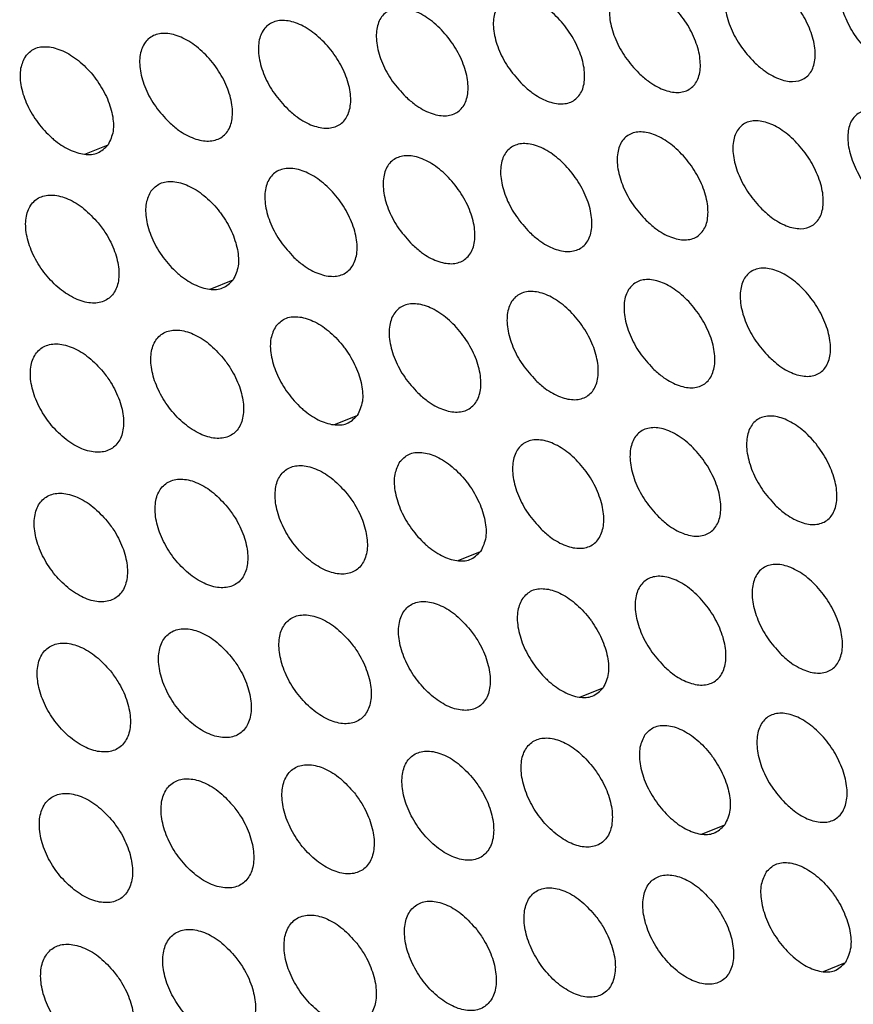
# Model space of a CAD drawing. Units: millimetres. Extents: x 0 to 2421, y 0 to 1707.
# Drawn here: x 507 to 522, y 632 to 650 of the extents above; entities that cross this region are included whole.
import ezdxf

# ---------------------------------------------------------------- set-up
doc = ezdxf.new("R2010")
doc.units = ezdxf.units.MM

msp = doc.modelspace()

# ---------------------------------------------------------------- linework, layer by layer
at = {"color": 8, "linetype": 'Continuous', "lineweight": 25}
for p, q in [((508.24, 647.277), (508.653, 647.443)), ((510.465, 644.88), (510.873, 645.044)), ((512.674, 642.474), (513.079, 642.637)), ((514.867, 640.06), (515.269, 640.221)), ((517.045, 637.636), (517.444, 637.797)), ((519.208, 635.204), (519.603, 635.363)), ((521.356, 632.763), (521.748, 632.921))]:
    msp.add_line(p, q, dxfattribs=at)
at = {"color": 7, "linetype": 'Continuous', "lineweight": 25}
for points, knots in [([(522.88, 648.755), (522.801, 648.758), (522.643, 648.766), (522.368, 648.911), (522.103, 649.139), (521.875, 649.434), (521.753, 649.677), (521.669, 649.916), (521.623, 650.149), (521.654, 650.41), (521.772, 650.605), (521.917, 650.642), (521.992, 650.662)], [0, 0, 0, 0, 0.105961, 0.213367, 0.321079, 0.428935, 0.536788, 0.561972, 0.669618, 0.776904, 0.8842, 1, 1, 1, 1]), ([(520.125, 648.914), (520.043, 649.004), (519.88, 649.184), (519.703, 649.51), (519.604, 649.833), (519.597, 650.122), (519.681, 650.343), (519.847, 650.471), (520.076, 650.492), (520.341, 650.404), (520.614, 650.218), (520.864, 649.954), (521.063, 649.64), (521.189, 649.313), (521.225, 649.009), (521.169, 648.764), (521.027, 648.605), (520.816, 648.549), (520.559, 648.604), (520.318, 648.739), (520.178, 648.866), (520.125, 648.914)], [0, 0, 0, 0, 0.053872, 0.107744, 0.161681, 0.215525, 0.269331, 0.322936, 0.376406, 0.429829, 0.483384, 0.53705, 0.590777, 0.644755, 0.698637, 0.752479, 0.806157, 0.859606, 0.913107, 0.966466, 1, 1, 1, 1]), ([(518.077, 648.718), (517.995, 648.808), (517.832, 648.987), (517.655, 649.313), (517.556, 649.636), (517.55, 649.926), (517.635, 650.147), (517.803, 650.276), (518.033, 650.299), (518.3, 650.212), (518.574, 650.027), (518.825, 649.763), (519.025, 649.449), (519.15, 649.122), (519.186, 648.818), (519.129, 648.572), (518.985, 648.412), (518.772, 648.355), (518.514, 648.409), (518.272, 648.543), (518.131, 648.669), (518.077, 648.718)], [0, 0, 0, 0, 0.053899, 0.107798, 0.161741, 0.215563, 0.269331, 0.322897, 0.376344, 0.429773, 0.483356, 0.537063, 0.590824, 0.644816, 0.698684, 0.752492, 0.806129, 0.859549, 0.913045, 0.966426, 1, 1, 1, 1]), ([(516.015, 648.513), (515.933, 648.603), (515.768, 648.782), (515.591, 649.108), (515.493, 649.431), (515.487, 649.721), (515.574, 649.943), (515.743, 650.073), (515.975, 650.096), (516.243, 650.011), (516.519, 649.827), (516.771, 649.563), (516.971, 649.25), (517.096, 648.922), (517.131, 648.617), (517.073, 648.371), (516.928, 648.21), (516.713, 648.152), (516.454, 648.205), (516.21, 648.338), (516.069, 648.464), (516.015, 648.513)], [0, 0, 0, 0, 0.053924, 0.107848, 0.161793, 0.215592, 0.26932, 0.322847, 0.376273, 0.429712, 0.483325, 0.537074, 0.590868, 0.64487, 0.698722, 0.752494, 0.806091, 0.859482, 0.912977, 0.966383, 1, 1, 1, 1]), ([(513.937, 648.299), (513.854, 648.389), (513.689, 648.567), (513.512, 648.893), (513.414, 649.217), (513.409, 649.508), (513.497, 649.73), (513.668, 649.861), (513.901, 649.886), (514.172, 649.801), (514.449, 649.618), (514.702, 649.355), (514.903, 649.041), (515.027, 648.713), (515.062, 648.408), (515.002, 648.161), (514.856, 648), (514.639, 647.941), (514.378, 647.993), (514.133, 648.125), (513.992, 648.251), (513.937, 648.299)], [0, 0, 0, 0, 0.053947, 0.107894, 0.161838, 0.215609, 0.269296, 0.322694, 0.376307, 0.429645, 0.483293, 0.537084, 0.59091, 0.64492, 0.698752, 0.752485, 0.806042, 0.859407, 0.912904, 0.966337, 1, 1, 1, 1]), ([(511.844, 648.077), (511.761, 648.166), (511.596, 648.344), (511.418, 648.67), (511.32, 648.994), (511.317, 649.285), (511.406, 649.509), (511.578, 649.641), (511.813, 649.666), (512.085, 649.583), (512.363, 649.4), (512.617, 649.137), (512.819, 648.824), (512.943, 648.496), (512.977, 648.191), (512.916, 647.943), (512.768, 647.781), (512.55, 647.721), (512.288, 647.771), (512.041, 647.903), (511.899, 648.028), (511.844, 648.077)], [0, 0, 0, 0, 0.053967, 0.107936, 0.161876, 0.215617, 0.269261, 0.322623, 0.376223, 0.429574, 0.483257, 0.537092, 0.590948, 0.644962, 0.698771, 0.752463, 0.80598, 0.859321, 0.912823, 0.966287, 1, 1, 1, 1]), ([(509.736, 647.845), (509.653, 647.934), (509.487, 648.112), (509.309, 648.438), (509.211, 648.762), (509.208, 649.054), (509.299, 649.278), (509.472, 649.411), (509.709, 649.438), (509.982, 649.356), (510.262, 649.174), (510.518, 648.912), (510.719, 648.599), (510.844, 648.27), (510.877, 647.964), (510.815, 647.716), (510.666, 647.553), (510.446, 647.492), (510.182, 647.541), (509.934, 647.671), (509.791, 647.797), (509.736, 647.845)], [0, 0, 0, 0, 0.053986, 0.107975, 0.161907, 0.215615, 0.269214, 0.322542, 0.37613, 0.429497, 0.483218, 0.537098, 0.590982, 0.644998, 0.698782, 0.75243, 0.805907, 0.859225, 0.912736, 0.966234, 1, 1, 1, 1]), ([(507.184, 649.015), (507.234, 649.066), (507.335, 649.171), (507.573, 649.202), (507.847, 649.128), (508.13, 648.952), (508.326, 648.757), (508.494, 648.539), (508.636, 648.3), (508.742, 647.976), (508.761, 647.665), (508.69, 647.519), (508.653, 647.443)], [0, 0, 0, 0, 0.1040911, 0.2115732, 0.3194808, 0.4273524, 0.5352332, 0.5629449, 0.6703152, 0.7776305, 0.8849602, 1, 1, 1, 1]), ([(507.184, 649.015), (507.15, 648.947), (507.081, 648.809), (507.09, 648.514), (507.187, 648.189), (507.369, 647.868), (507.553, 647.657), (507.751, 647.482), (507.963, 647.342), (508.238, 647.259), (508.489, 647.279), (508.597, 647.387), (508.653, 647.443)], [0, 0, 0, 0, 0.104091, 0.211573, 0.319481, 0.427352, 0.535233, 0.562945, 0.670315, 0.777631, 0.88496, 1, 1, 1, 1]), ([(522.304, 646.492), (522.223, 646.582), (522.061, 646.762), (521.887, 647.089), (521.789, 647.413), (521.782, 647.702), (521.866, 647.923), (522.031, 648.051), (522.259, 648.072), (522.523, 647.984), (522.795, 647.797), (523.043, 647.532), (523.241, 647.217), (523.365, 646.89), (523.401, 646.585), (523.344, 646.34), (523.203, 646.18), (522.992, 646.125), (522.736, 646.18), (522.497, 646.316), (522.358, 646.443), (522.304, 646.492)], [0, 0, 0, 0, 0.053834, 0.1076671, 0.1615684, 0.2153902, 0.2692015, 0.322833, 0.3763431, 0.4297998, 0.4833664, 0.5370195, 0.5907117, 0.64465, 0.6985068, 0.7523438, 0.8060436, 0.8595299, 0.9130666, 0.9664467, 1, 1, 1, 1]), ([(520.265, 646.3), (520.183, 646.39), (520.021, 646.57), (519.846, 646.897), (519.748, 647.22), (519.742, 647.511), (519.827, 647.732), (519.994, 647.861), (520.224, 647.883), (520.49, 647.796), (520.763, 647.61), (521.012, 647.345), (521.21, 647.031), (521.334, 646.703), (521.369, 646.398), (521.311, 646.152), (521.168, 645.992), (520.956, 645.935), (520.699, 645.99), (520.458, 646.124), (520.318, 646.251), (520.265, 646.3)], [0, 0, 0, 0, 0.05386, 0.107719, 0.161626, 0.21543, 0.269206, 0.322801, 0.376289, 0.42975, 0.483341, 0.537032, 0.590757, 0.644709, 0.698554, 0.75236, 0.806023, 0.85948, 0.913012, 0.966411, 1, 1, 1, 1]), ([(518.21, 646.1), (518.128, 646.189), (517.965, 646.369), (517.789, 646.696), (517.692, 647.02), (517.687, 647.31), (517.774, 647.533), (517.942, 647.663), (518.173, 647.686), (518.441, 647.6), (518.715, 647.414), (518.965, 647.15), (519.164, 646.836), (519.287, 646.507), (519.322, 646.202), (519.263, 645.955), (519.119, 645.795), (518.905, 645.737), (518.646, 645.79), (518.404, 645.924), (518.264, 646.051), (518.21, 646.1)], [0, 0, 0, 0, 0.053883, 0.107767, 0.161677, 0.21546, 0.269199, 0.322759, 0.376226, 0.429694, 0.483314, 0.537043, 0.590799, 0.644762, 0.698593, 0.752366, 0.805991, 0.859421, 0.912951, 0.966371, 1, 1, 1, 1]), ([(516.139, 645.89), (516.058, 645.98), (515.894, 646.159), (515.718, 646.486), (515.621, 646.81), (515.617, 647.101), (515.705, 647.324), (515.875, 647.455), (516.108, 647.479), (516.377, 647.394), (516.652, 647.21), (516.904, 646.946), (517.103, 646.632), (517.226, 646.303), (517.26, 645.998), (517.2, 645.75), (517.054, 645.589), (516.838, 645.53), (516.578, 645.582), (516.334, 645.715), (516.194, 645.841), (516.139, 645.89)], [0, 0, 0, 0, 0.053905, 0.107811, 0.161721, 0.215479, 0.269181, 0.322704, 0.376154, 0.429634, 0.483283, 0.537052, 0.590838, 0.644808, 0.698622, 0.752359, 0.805947, 0.859353, 0.912883, 0.966329, 1, 1, 1, 1]), ([(514.054, 645.672), (513.972, 645.761), (513.807, 645.94), (513.632, 646.267), (513.535, 646.592), (513.532, 646.883), (513.621, 647.107), (513.793, 647.239), (514.027, 647.264), (514.297, 647.18), (514.574, 646.997), (514.827, 646.733), (515.026, 646.419), (515.15, 646.09), (515.183, 645.784), (515.122, 645.536), (514.974, 645.374), (514.757, 645.314), (514.495, 645.365), (514.25, 645.497), (514.109, 645.623), (514.054, 645.672)], [0, 0, 0, 0, 0.053924, 0.10785, 0.161757, 0.215488, 0.26915, 0.322553, 0.376191, 0.429568, 0.483251, 0.537061, 0.590874, 0.64485, 0.698643, 0.752342, 0.805893, 0.859276, 0.91281, 0.966284, 1, 1, 1, 1]), ([(511.954, 645.445), (511.871, 645.534), (511.706, 645.713), (511.53, 646.039), (511.434, 646.364), (511.431, 646.656), (511.522, 646.881), (511.695, 647.014), (511.93, 647.04), (512.203, 646.957), (512.481, 646.775), (512.735, 646.512), (512.935, 646.198), (513.058, 645.869), (513.09, 645.562), (513.028, 645.314), (512.879, 645.15), (512.661, 645.089), (512.397, 645.139), (512.151, 645.27), (512.009, 645.396), (511.954, 645.445)], [0, 0, 0, 0, 0.053942, 0.107886, 0.161787, 0.215487, 0.269108, 0.322479, 0.376106, 0.429497, 0.483215, 0.537066, 0.590906, 0.644884, 0.698653, 0.752313, 0.805826, 0.859188, 0.91273, 0.966234, 1, 1, 1, 1]), ([(509.415, 646.622), (509.465, 646.674), (509.566, 646.778), (509.803, 646.808), (510.076, 646.734), (510.358, 646.556), (510.551, 646.362), (510.717, 646.145), (510.857, 645.907), (510.963, 645.582), (510.983, 645.269), (510.911, 645.121), (510.873, 645.044)], [0, 0, 0, 0, 0.104532, 0.21201, 0.319853, 0.42764, 0.535436, 0.561653, 0.669004, 0.776336, 0.883679, 1, 1, 1, 1]), ([(508.478, 646.056), (508.396, 646.145), (508.23, 646.324), (507.944, 646.496), (507.669, 646.568), (507.434, 646.529), (507.265, 646.384), (507.181, 646.151), (507.191, 645.855), (507.293, 645.529), (507.477, 645.21), (507.722, 644.933), (508.001, 644.731), (508.282, 644.625), (508.533, 644.63), (508.725, 644.743), (508.837, 644.951), (508.857, 645.231), (508.783, 645.55), (508.645, 645.836), (508.525, 645.994), (508.478, 646.056)], [0, 0, 0, 0, 0.053986, 0.107975, 0.161907, 0.215615, 0.269214, 0.322542, 0.37613, 0.429497, 0.483218, 0.537098, 0.590982, 0.644998, 0.698782, 0.75243, 0.805907, 0.859225, 0.912736, 0.966234, 1, 1, 1, 1]), ([(509.415, 646.622), (509.381, 646.554), (509.311, 646.416), (509.319, 646.12), (509.416, 645.795), (509.596, 645.472), (509.778, 645.262), (509.973, 645.087), (510.183, 644.947), (510.457, 644.862), (510.709, 644.88), (510.817, 644.988), (510.873, 645.044)], [0, 0, 0, 0, 0.1045316, 0.2120096, 0.319853, 0.4276397, 0.5354363, 0.5616528, 0.6690042, 0.776336, 0.8836793, 1, 1, 1, 1]), ([(520.389, 643.677), (520.308, 643.767), (520.146, 643.947), (519.972, 644.275), (519.876, 644.599), (519.872, 644.891), (519.959, 645.113), (520.127, 645.243), (520.357, 645.266), (520.623, 645.18), (520.896, 644.993), (521.144, 644.728), (521.341, 644.413), (521.464, 644.084), (521.497, 643.778), (521.438, 643.531), (521.294, 643.37), (521.081, 643.313), (520.823, 643.366), (520.582, 643.501), (520.443, 643.628), (520.389, 643.677)], [0, 0, 0, 0, 0.053846, 0.107693, 0.161571, 0.215337, 0.269087, 0.322674, 0.37618, 0.429676, 0.483302, 0.537015, 0.590735, 0.644662, 0.698473, 0.752246, 0.805896, 0.859363, 0.912924, 0.96636, 1, 1, 1, 1]), ([(518.327, 643.472), (518.245, 643.562), (518.083, 643.742), (517.909, 644.069), (517.813, 644.394), (517.809, 644.686), (517.897, 644.909), (518.067, 645.04), (518.299, 645.064), (518.566, 644.979), (518.841, 644.793), (519.09, 644.528), (519.288, 644.213), (519.41, 643.884), (519.443, 643.578), (519.383, 643.33), (519.237, 643.168), (519.022, 643.11), (518.763, 643.163), (518.52, 643.296), (518.381, 643.423), (518.327, 643.472)], [0, 0, 0, 0, 0.0538667, 0.1077343, 0.1616128, 0.215358, 0.2690725, 0.3226274, 0.3761163, 0.429622, 0.4832748, 0.5370238, 0.5907719, 0.6447064, 0.6985022, 0.7522431, 0.8058587, 0.8593022, 0.9128634, 0.966321, 1, 1, 1, 1]), ([(516.249, 643.258), (516.167, 643.348), (516.004, 643.527), (515.83, 643.855), (515.734, 644.18), (515.732, 644.472), (515.821, 644.696), (515.992, 644.828), (516.225, 644.853), (516.495, 644.769), (516.77, 644.584), (517.021, 644.32), (517.219, 644.005), (517.341, 643.676), (517.373, 643.369), (517.312, 643.121), (517.165, 642.958), (516.948, 642.898), (516.688, 642.95), (516.444, 643.083), (516.303, 643.209), (516.249, 643.258)], [0, 0, 0, 0, 0.0538849, 0.1077713, 0.1616474, 0.215368, 0.2690465, 0.3224866, 0.3761609, 0.4295622, 0.4832455, 0.5370317, 0.5908062, 0.6447458, 0.6985232, 0.7522298, 0.805811, 0.8592332, 0.9127975, 0.9662804, 1, 1, 1, 1]), ([(514.156, 643.036), (514.074, 643.125), (513.91, 643.304), (513.736, 643.632), (513.641, 643.957), (513.639, 644.25), (513.729, 644.475), (513.902, 644.608), (514.137, 644.634), (514.408, 644.55), (514.685, 644.367), (514.937, 644.103), (515.135, 643.788), (515.257, 643.459), (515.288, 643.152), (515.226, 642.902), (515.077, 642.739), (514.859, 642.678), (514.597, 642.729), (514.352, 642.861), (514.211, 642.987), (514.156, 643.036)], [0, 0, 0, 0, 0.053901, 0.107805, 0.161675, 0.215368, 0.269009, 0.322419, 0.376083, 0.429497, 0.483213, 0.537037, 0.590836, 0.644778, 0.698534, 0.752204, 0.805751, 0.859153, 0.912724, 0.966235, 1, 1, 1, 1]), ([(511.631, 644.221), (511.68, 644.272), (511.781, 644.377), (512.019, 644.406), (512.29, 644.331), (512.57, 644.152), (512.76, 643.958), (512.924, 643.742), (513.063, 643.505), (513.168, 643.179), (513.189, 642.864), (513.116, 642.715), (513.079, 642.637)], [0, 0, 0, 0, 0.104943, 0.212417, 0.320201, 0.42791, 0.535629, 0.560353, 0.667687, 0.775035, 0.882391, 1, 1, 1, 1]), ([(510.696, 643.655), (510.614, 643.745), (510.45, 643.925), (510.165, 644.097), (509.892, 644.171), (509.657, 644.132), (509.489, 643.988), (509.404, 643.754), (509.413, 643.458), (509.514, 643.131), (509.696, 642.811), (509.939, 642.534), (510.216, 642.33), (510.496, 642.223), (510.746, 642.227), (510.938, 642.339), (511.05, 642.548), (511.071, 642.828), (510.998, 643.148), (510.861, 643.435), (510.742, 643.594), (510.696, 643.655)], [0, 0, 0, 0, 0.053942, 0.107886, 0.161787, 0.215487, 0.269108, 0.322479, 0.376106, 0.429497, 0.483215, 0.537066, 0.590906, 0.644884, 0.698653, 0.752313, 0.805826, 0.859188, 0.91273, 0.966234, 1, 1, 1, 1]), ([(511.631, 644.221), (511.596, 644.152), (511.526, 644.014), (511.534, 643.717), (511.629, 643.391), (511.808, 643.068), (511.987, 642.858), (512.18, 642.684), (512.387, 642.543), (512.66, 642.456), (512.913, 642.472), (513.022, 642.58), (513.079, 642.637)], [0, 0, 0, 0, 0.104943, 0.212417, 0.320201, 0.42791, 0.535629, 0.560353, 0.667687, 0.775035, 0.882391, 1, 1, 1, 1]), ([(508.566, 643.412), (508.483, 643.502), (508.318, 643.681), (508.032, 643.853), (507.758, 643.925), (507.521, 643.885), (507.351, 643.739), (507.265, 643.505), (507.273, 643.208), (507.374, 642.881), (507.557, 642.561), (507.801, 642.284), (508.079, 642.081), (508.361, 641.976), (508.612, 641.981), (508.806, 642.095), (508.919, 642.304), (508.941, 642.585), (508.868, 642.905), (508.731, 643.192), (508.612, 643.351), (508.566, 643.412)], [0, 0, 0, 0, 0.053967, 0.107936, 0.161876, 0.215617, 0.269261, 0.322623, 0.376223, 0.429574, 0.483257, 0.537092, 0.590948, 0.644962, 0.698771, 0.752463, 0.80598, 0.859321, 0.912823, 0.966287, 1, 1, 1, 1]), ([(520.499, 641.046), (520.418, 641.136), (520.256, 641.316), (520.084, 641.644), (519.989, 641.97), (519.986, 642.262), (520.075, 642.485), (520.244, 642.616), (520.474, 642.64), (520.741, 642.554), (521.014, 642.368), (521.262, 642.102), (521.457, 641.786), (521.578, 641.456), (521.61, 641.15), (521.55, 640.902), (521.405, 640.74), (521.19, 640.681), (520.933, 640.734), (520.691, 640.869), (520.552, 640.996), (520.499, 641.046)], [0, 0, 0, 0, 0.053832, 0.107664, 0.161514, 0.215246, 0.268972, 0.322555, 0.376079, 0.429609, 0.483266, 0.536997, 0.590712, 0.644613, 0.698392, 0.752136, 0.805776, 0.859254, 0.912844, 0.966313, 1, 1, 1, 1]), ([(518.428, 640.836), (518.347, 640.926), (518.185, 641.106), (518.013, 641.434), (517.918, 641.76), (517.916, 642.052), (518.006, 642.277), (518.177, 642.409), (518.409, 642.434), (518.677, 642.348), (518.951, 642.163), (519.2, 641.898), (519.396, 641.582), (519.517, 641.252), (519.548, 640.945), (519.487, 640.696), (519.34, 640.534), (519.124, 640.474), (518.865, 640.526), (518.622, 640.66), (518.482, 640.787), (518.428, 640.836)], [0, 0, 0, 0, 0.053849, 0.107699, 0.161547, 0.215258, 0.26895, 0.322424, 0.376132, 0.429556, 0.48324, 0.537005, 0.590744, 0.644651, 0.698414, 0.752126, 0.805735, 0.859193, 0.912785, 0.966276, 1, 1, 1, 1]), ([(516.343, 640.618), (516.262, 640.708), (516.099, 640.887), (515.926, 641.216), (515.832, 641.541), (515.831, 641.835), (515.922, 642.06), (516.094, 642.193), (516.328, 642.218), (516.598, 642.134), (516.873, 641.95), (517.123, 641.685), (517.32, 641.37), (517.44, 641.04), (517.471, 640.732), (517.408, 640.482), (517.26, 640.319), (517.043, 640.258), (516.782, 640.309), (516.538, 640.442), (516.398, 640.569), (516.343, 640.618)], [0, 0, 0, 0, 0.053864, 0.10773, 0.161573, 0.215259, 0.268917, 0.322364, 0.376061, 0.429497, 0.48321, 0.53701, 0.590772, 0.644681, 0.698424, 0.752104, 0.805681, 0.85912, 0.912718, 0.966235, 1, 1, 1, 1]), ([(513.831, 641.811), (513.881, 641.862), (513.982, 641.967), (514.219, 641.995), (514.489, 641.919), (514.767, 641.739), (514.954, 641.546), (515.116, 641.331), (515.254, 641.094), (515.359, 640.767), (515.379, 640.45), (515.307, 640.3), (515.269, 640.221)], [0, 0, 0, 0, 0.105325, 0.212795, 0.320525, 0.428163, 0.535811, 0.559047, 0.666365, 0.773728, 0.881096, 1, 1, 1, 1]), ([(512.898, 641.246), (512.817, 641.336), (512.654, 641.517), (512.371, 641.69), (512.099, 641.764), (511.865, 641.726), (511.697, 641.582), (511.612, 641.349), (511.619, 641.052), (511.719, 640.724), (511.899, 640.403), (512.141, 640.125), (512.416, 639.92), (512.694, 639.813), (512.943, 639.815), (513.135, 639.928), (513.248, 640.136), (513.27, 640.416), (513.197, 640.737), (513.062, 641.025), (512.944, 641.184), (512.898, 641.246)], [0, 0, 0, 0, 0.053901, 0.107805, 0.161675, 0.215368, 0.269009, 0.322419, 0.376083, 0.429497, 0.483213, 0.537037, 0.590836, 0.644778, 0.698534, 0.752204, 0.805751, 0.859153, 0.912724, 0.966235, 1, 1, 1, 1]), ([(513.831, 641.811), (513.796, 641.742), (513.726, 641.603), (513.733, 641.305), (513.828, 640.979), (514.005, 640.655), (514.182, 640.446), (514.372, 640.271), (514.577, 640.13), (514.848, 640.041), (515.101, 640.055), (515.211, 640.164), (515.269, 640.221)], [0, 0, 0, 0, 0.105325, 0.212795, 0.320525, 0.428163, 0.535811, 0.559047, 0.666365, 0.773728, 0.881096, 1, 1, 1, 1]), ([(510.776, 641.007), (510.694, 641.097), (510.53, 641.277), (510.246, 641.45), (509.973, 641.523), (509.737, 641.484), (509.567, 641.338), (509.481, 641.104), (509.488, 640.806), (509.587, 640.479), (509.768, 640.158), (510.01, 639.88), (510.287, 639.676), (510.567, 639.57), (510.818, 639.574), (511.011, 639.687), (511.124, 639.896), (511.147, 640.178), (511.075, 640.499), (510.94, 640.787), (510.821, 640.946), (510.776, 641.007)], [0, 0, 0, 0, 0.0539244, 0.1078505, 0.1617572, 0.2154878, 0.26915, 0.3225529, 0.3761913, 0.4295681, 0.4832511, 0.5370607, 0.5908741, 0.6448496, 0.6986425, 0.7523422, 0.8058927, 0.8592759, 0.9128103, 0.9662839, 1, 1, 1, 1]), ([(508.638, 640.759), (508.556, 640.849), (508.391, 641.029), (508.105, 641.2), (507.83, 641.272), (507.593, 641.232), (507.422, 641.086), (507.334, 640.85), (507.341, 640.551), (507.44, 640.224), (507.621, 639.904), (507.865, 639.626), (508.143, 639.423), (508.424, 639.318), (508.677, 639.324), (508.871, 639.438), (508.986, 639.649), (509.01, 639.931), (508.938, 640.252), (508.802, 640.54), (508.684, 640.698), (508.638, 640.759)], [0, 0, 0, 0, 0.0539465, 0.1078942, 0.1618381, 0.2156093, 0.2692961, 0.3226938, 0.3763071, 0.4296454, 0.4832927, 0.5370845, 0.5909103, 0.64492, 0.6987521, 0.7524847, 0.8060417, 0.8594067, 0.9129038, 0.9663375, 1, 1, 1, 1]), ([(520.593, 638.405), (520.512, 638.495), (520.351, 638.676), (520.18, 639.005), (520.087, 639.331), (520.086, 639.624), (520.175, 639.849), (520.346, 639.981), (520.577, 640.005), (520.844, 639.919), (521.117, 639.733), (521.364, 639.467), (521.558, 639.151), (521.678, 638.82), (521.708, 638.513), (521.647, 638.263), (521.5, 638.1), (521.285, 638.041), (521.027, 638.094), (520.785, 638.228), (520.646, 638.356), (520.593, 638.405)], [0, 0, 0, 0, 0.053816, 0.107633, 0.161455, 0.215157, 0.268862, 0.322366, 0.376103, 0.429549, 0.483234, 0.536981, 0.590688, 0.644564, 0.698314, 0.75203, 0.805664, 0.859154, 0.912772, 0.966272, 1, 1, 1, 1]), ([(518.515, 638.191), (518.434, 638.281), (518.273, 638.461), (518.102, 638.79), (518.009, 639.117), (518.008, 639.41), (518.099, 639.636), (518.271, 639.769), (518.504, 639.794), (518.773, 639.71), (519.046, 639.524), (519.295, 639.259), (519.49, 638.942), (519.609, 638.612), (519.639, 638.304), (519.576, 638.054), (519.428, 637.89), (519.211, 637.83), (518.951, 637.881), (518.709, 638.015), (518.569, 638.142), (518.515, 638.191)], [0, 0, 0, 0, 0.05383, 0.107662, 0.16148, 0.215159, 0.268833, 0.322313, 0.37604, 0.429495, 0.483207, 0.536986, 0.590714, 0.644592, 0.698325, 0.752012, 0.805616, 0.85909, 0.912712, 0.966235, 1, 1, 1, 1]), ([(516.016, 639.391), (516.066, 639.443), (516.167, 639.548), (516.403, 639.575), (516.672, 639.498), (516.948, 639.317), (517.133, 639.124), (517.293, 638.91), (517.43, 638.675), (517.534, 638.347), (517.555, 638.028), (517.482, 637.877), (517.444, 637.797)], [0, 0, 0, 0, 0.105677, 0.213144, 0.320825, 0.428398, 0.535983, 0.557733, 0.665037, 0.772413, 0.879793, 1, 1, 1, 1]), ([(516.016, 639.391), (515.981, 639.322), (515.911, 639.183), (515.918, 638.884), (516.011, 638.557), (516.186, 638.233), (516.361, 638.025), (516.548, 637.85), (516.751, 637.708), (517.021, 637.617), (517.275, 637.629), (517.385, 637.739), (517.444, 637.797)], [0, 0, 0, 0, 0.105677, 0.213144, 0.320825, 0.428398, 0.535983, 0.557733, 0.665037, 0.772413, 0.879793, 1, 1, 1, 1]), ([(515.085, 638.828), (515.004, 638.919), (514.843, 639.099), (514.561, 639.274), (514.291, 639.349), (514.058, 639.312), (513.89, 639.168), (513.804, 638.934), (513.811, 638.637), (513.909, 638.309), (514.088, 637.987), (514.328, 637.707), (514.601, 637.501), (514.878, 637.393), (515.126, 637.395), (515.317, 637.507), (515.43, 637.715), (515.453, 637.996), (515.382, 638.317), (515.248, 638.607), (515.131, 638.766), (515.085, 638.828)], [0, 0, 0, 0, 0.053864, 0.10773, 0.161573, 0.215259, 0.268917, 0.322364, 0.376061, 0.429497, 0.48321, 0.53701, 0.590772, 0.644681, 0.698424, 0.752104, 0.805681, 0.85912, 0.912718, 0.966235, 1, 1, 1, 1]), ([(512.97, 638.594), (512.889, 638.684), (512.727, 638.864), (512.444, 639.038), (512.172, 639.112), (511.937, 639.073), (511.767, 638.929), (511.681, 638.694), (511.687, 638.396), (511.785, 638.067), (511.964, 637.746), (512.205, 637.467), (512.48, 637.262), (512.758, 637.155), (513.008, 637.158), (513.2, 637.271), (513.314, 637.48), (513.338, 637.762), (513.267, 638.083), (513.133, 638.373), (513.016, 638.532), (512.97, 638.594)], [0, 0, 0, 0, 0.053885, 0.107771, 0.161647, 0.215368, 0.269046, 0.322487, 0.376161, 0.429562, 0.483246, 0.537032, 0.590806, 0.644746, 0.698523, 0.75223, 0.805811, 0.859233, 0.912798, 0.96628, 1, 1, 1, 1]), ([(510.84, 638.35), (510.759, 638.44), (510.596, 638.621), (510.311, 638.793), (510.038, 638.866), (509.801, 638.826), (509.63, 638.68), (509.542, 638.444), (509.548, 638.146), (509.646, 637.817), (509.825, 637.496), (510.067, 637.218), (510.343, 637.014), (510.623, 636.908), (510.874, 636.912), (511.069, 637.026), (511.184, 637.236), (511.208, 637.519), (511.138, 637.841), (511.003, 638.13), (510.886, 638.289), (510.84, 638.35)], [0, 0, 0, 0, 0.053905, 0.107811, 0.161721, 0.215479, 0.269181, 0.322704, 0.376154, 0.429634, 0.483283, 0.537052, 0.590838, 0.644808, 0.698622, 0.752359, 0.805947, 0.859353, 0.912883, 0.966329, 1, 1, 1, 1]), ([(508.695, 638.098), (508.613, 638.188), (508.449, 638.368), (508.163, 638.54), (507.888, 638.611), (507.65, 638.57), (507.477, 638.423), (507.388, 638.186), (507.393, 637.887), (507.491, 637.558), (507.671, 637.237), (507.913, 636.96), (508.191, 636.757), (508.472, 636.652), (508.726, 636.657), (508.922, 636.773), (509.038, 636.984), (509.063, 637.267), (508.993, 637.59), (508.858, 637.878), (508.74, 638.037), (508.695, 638.098)], [0, 0, 0, 0, 0.053924, 0.1078485, 0.1617934, 0.2155916, 0.2693196, 0.3228471, 0.376273, 0.4297118, 0.4833251, 0.537074, 0.5908683, 0.6448704, 0.6987223, 0.7524936, 0.8060907, 0.8594817, 0.9129769, 0.9663829, 1, 1, 1, 1]), ([(520.672, 635.756), (520.592, 635.846), (520.431, 636.027), (520.262, 636.357), (520.17, 636.684), (520.17, 636.978), (520.261, 637.203), (520.432, 637.336), (520.665, 637.362), (520.932, 637.276), (521.204, 637.09), (521.451, 636.823), (521.644, 636.506), (521.762, 636.175), (521.791, 635.866), (521.728, 635.616), (521.58, 635.452), (521.364, 635.392), (521.106, 635.444), (520.864, 635.579), (520.725, 635.706), (520.672, 635.756)], [0, 0, 0, 0, 0.053799, 0.107601, 0.161396, 0.215069, 0.268757, 0.322266, 0.376021, 0.429494, 0.483205, 0.536963, 0.590661, 0.644513, 0.698234, 0.751928, 0.805557, 0.859061, 0.912705, 0.966234, 1, 1, 1, 1]), ([(518.185, 636.964), (518.236, 637.016), (518.337, 637.12), (518.572, 637.147), (518.84, 637.069), (519.115, 636.887), (519.297, 636.694), (519.455, 636.481), (519.59, 636.246), (519.694, 635.918), (519.715, 635.596), (519.642, 635.444), (519.603, 635.363)], [0, 0, 0, 0, 0.106001, 0.213465, 0.321101, 0.428617, 0.536145, 0.556409, 0.663702, 0.771091, 0.878482, 1, 1, 1, 1]), ([(518.185, 636.964), (518.15, 636.894), (518.08, 636.755), (518.086, 636.455), (518.178, 636.128), (518.353, 635.803), (518.525, 635.595), (518.71, 635.421), (518.909, 635.278), (519.179, 635.185), (519.433, 635.195), (519.544, 635.305), (519.603, 635.363)], [0, 0, 0, 0, 0.106001, 0.213465, 0.321101, 0.428617, 0.536145, 0.556409, 0.663702, 0.771091, 0.878482, 1, 1, 1, 1]), ([(517.257, 636.401), (517.177, 636.492), (517.016, 636.674), (516.737, 636.849), (516.468, 636.925), (516.236, 636.888), (516.067, 636.745), (515.981, 636.511), (515.987, 636.213), (516.084, 635.884), (516.261, 635.561), (516.499, 635.281), (516.771, 635.074), (517.046, 634.965), (517.293, 634.966), (517.484, 635.077), (517.597, 635.285), (517.621, 635.567), (517.551, 635.889), (517.418, 636.179), (517.302, 636.339), (517.257, 636.401)], [0, 0, 0, 0, 0.05383, 0.107662, 0.16148, 0.215159, 0.268833, 0.322313, 0.37604, 0.429495, 0.483207, 0.536986, 0.590714, 0.644592, 0.698325, 0.752012, 0.805616, 0.85909, 0.912712, 0.966235, 1, 1, 1, 1]), ([(515.15, 636.171), (515.069, 636.262), (514.908, 636.443), (514.627, 636.617), (514.357, 636.692), (514.123, 636.654), (513.953, 636.51), (513.865, 636.275), (513.871, 635.976), (513.967, 635.647), (514.145, 635.325), (514.384, 635.045), (514.657, 634.839), (514.934, 634.731), (515.182, 634.733), (515.375, 634.846), (515.489, 635.055), (515.514, 635.337), (515.444, 635.659), (515.311, 635.949), (515.195, 636.109), (515.15, 636.171)], [0, 0, 0, 0, 0.053849, 0.107699, 0.161547, 0.215258, 0.26895, 0.322424, 0.376132, 0.429556, 0.48324, 0.537005, 0.590744, 0.644651, 0.698414, 0.752126, 0.805735, 0.859193, 0.912785, 0.966276, 1, 1, 1, 1]), ([(513.027, 635.932), (512.946, 636.023), (512.785, 636.203), (512.502, 636.377), (512.23, 636.451), (511.994, 636.412), (511.823, 636.266), (511.735, 636.03), (511.739, 635.731), (511.836, 635.402), (512.014, 635.079), (512.253, 634.8), (512.528, 634.595), (512.806, 634.488), (513.056, 634.492), (513.251, 634.605), (513.366, 634.816), (513.391, 635.099), (513.322, 635.421), (513.189, 635.711), (513.072, 635.87), (513.027, 635.932)], [0, 0, 0, 0, 0.0538667, 0.1077343, 0.1616128, 0.215358, 0.2690725, 0.3226274, 0.3761163, 0.429622, 0.4832748, 0.5370238, 0.5907719, 0.6447064, 0.6985022, 0.7522431, 0.8058587, 0.8593022, 0.9128634, 0.966321, 1, 1, 1, 1]), ([(510.89, 635.684), (510.808, 635.775), (510.646, 635.955), (510.362, 636.128), (510.088, 636.2), (509.851, 636.16), (509.678, 636.013), (509.588, 635.776), (509.592, 635.477), (509.689, 635.147), (509.867, 634.825), (510.108, 634.547), (510.383, 634.342), (510.663, 634.237), (510.916, 634.242), (511.111, 634.356), (511.228, 634.568), (511.254, 634.851), (511.185, 635.174), (511.052, 635.464), (510.935, 635.623), (510.89, 635.684)], [0, 0, 0, 0, 0.0538834, 0.1077672, 0.1616775, 0.2154598, 0.2691994, 0.3227586, 0.376226, 0.4296945, 0.4833137, 0.5370433, 0.5907989, 0.6447618, 0.6985928, 0.7523656, 0.8059907, 0.8594213, 0.9129506, 0.9663715, 1, 1, 1, 1]), ([(508.737, 635.428), (508.655, 635.518), (508.492, 635.698), (508.206, 635.87), (507.931, 635.941), (507.692, 635.9), (507.517, 635.752), (507.427, 635.514), (507.43, 635.213), (507.527, 634.884), (507.706, 634.562), (507.947, 634.284), (508.224, 634.081), (508.505, 633.976), (508.759, 633.982), (508.957, 634.098), (509.075, 634.311), (509.101, 634.595), (509.032, 634.919), (508.899, 635.208), (508.782, 635.367), (508.737, 635.428)], [0, 0, 0, 0, 0.053899, 0.107798, 0.161741, 0.215563, 0.269331, 0.322897, 0.376344, 0.429773, 0.483356, 0.537063, 0.590824, 0.644816, 0.698684, 0.752492, 0.806129, 0.859549, 0.913045, 0.966426, 1, 1, 1, 1]), ([(520.34, 634.527), (520.39, 634.579), (520.492, 634.684), (520.727, 634.71), (520.993, 634.63), (521.266, 634.448), (521.446, 634.256), (521.602, 634.043), (521.735, 633.81), (521.839, 633.48), (521.86, 633.156), (521.787, 633.003), (521.748, 632.921)], [0, 0, 0, 0, 0.106295, 0.213757, 0.321353, 0.428819, 0.536296, 0.555076, 0.662359, 0.769762, 0.877163, 1, 1, 1, 1]), ([(519.414, 633.966), (519.334, 634.057), (519.175, 634.239), (518.897, 634.415), (518.63, 634.492), (518.398, 634.456), (518.23, 634.313), (518.143, 634.079), (518.148, 633.781), (518.243, 633.451), (518.419, 633.127), (518.655, 632.845), (518.925, 632.638), (519.199, 632.528), (519.445, 632.528), (519.636, 632.639), (519.749, 632.847), (519.774, 633.129), (519.705, 633.452), (519.574, 633.743), (519.458, 633.904), (519.414, 633.966)], [0, 0, 0, 0, 0.053799, 0.107601, 0.161396, 0.215069, 0.268757, 0.322266, 0.376021, 0.429494, 0.483205, 0.536963, 0.590661, 0.644513, 0.698234, 0.751928, 0.805557, 0.859061, 0.912705, 0.966234, 1, 1, 1, 1]), ([(520.34, 634.527), (520.305, 634.458), (520.234, 634.318), (520.24, 634.017), (520.331, 633.689), (520.504, 633.363), (520.673, 633.157), (520.856, 632.982), (521.053, 632.839), (521.321, 632.744), (521.576, 632.752), (521.688, 632.862), (521.748, 632.921)], [0, 0, 0, 0, 0.106295, 0.213757, 0.321353, 0.428819, 0.536296, 0.555076, 0.662359, 0.769762, 0.877163, 1, 1, 1, 1]), ([(517.314, 633.74), (517.234, 633.831), (517.074, 634.013), (516.795, 634.188), (516.526, 634.264), (516.292, 634.227), (516.123, 634.083), (516.035, 633.847), (516.039, 633.548), (516.135, 633.218), (516.31, 632.895), (516.547, 632.614), (516.819, 632.407), (517.094, 632.298), (517.342, 632.3), (517.534, 632.412), (517.649, 632.621), (517.674, 632.903), (517.606, 633.227), (517.474, 633.517), (517.359, 633.678), (517.314, 633.74)], [0, 0, 0, 0, 0.053816, 0.107633, 0.161455, 0.215157, 0.268862, 0.322366, 0.376103, 0.429549, 0.483234, 0.536981, 0.590688, 0.644564, 0.698314, 0.75203, 0.805664, 0.859154, 0.912772, 0.966272, 1, 1, 1, 1]), ([(515.199, 633.505), (515.119, 633.596), (514.958, 633.778), (514.678, 633.952), (514.407, 634.027), (514.172, 633.988), (514, 633.843), (513.912, 633.607), (513.915, 633.307), (514.01, 632.977), (514.187, 632.654), (514.425, 632.374), (514.697, 632.168), (514.974, 632.06), (515.224, 632.063), (515.417, 632.176), (515.533, 632.386), (515.559, 632.669), (515.491, 632.993), (515.36, 633.283), (515.244, 633.443), (515.199, 633.505)], [0, 0, 0, 0, 0.053832, 0.107664, 0.161514, 0.215246, 0.268972, 0.322555, 0.376079, 0.429609, 0.483266, 0.536997, 0.590712, 0.644613, 0.698392, 0.752136, 0.805776, 0.859254, 0.912844, 0.966313, 1, 1, 1, 1]), ([(513.069, 633.262), (512.988, 633.353), (512.827, 633.534), (512.545, 633.707), (512.273, 633.781), (512.036, 633.741), (511.863, 633.595), (511.773, 633.358), (511.776, 633.057), (511.871, 632.727), (512.048, 632.404), (512.287, 632.125), (512.561, 631.92), (512.839, 631.813), (513.09, 631.817), (513.286, 631.931), (513.403, 632.142), (513.429, 632.426), (513.362, 632.75), (513.23, 633.041), (513.114, 633.2), (513.069, 633.262)], [0, 0, 0, 0, 0.053846, 0.107693, 0.161571, 0.215337, 0.269087, 0.322674, 0.37618, 0.429676, 0.483302, 0.537015, 0.590735, 0.644662, 0.698473, 0.752246, 0.805896, 0.859363, 0.912924, 0.96636, 1, 1, 1, 1]), ([(510.924, 633.01), (510.843, 633.1), (510.681, 633.281), (510.397, 633.454), (510.123, 633.526), (509.885, 633.485), (509.71, 633.338), (509.62, 633.1), (509.622, 632.799), (509.717, 632.469), (509.894, 632.146), (510.133, 631.867), (510.409, 631.663), (510.689, 631.557), (510.942, 631.562), (511.139, 631.678), (511.257, 631.89), (511.284, 632.175), (511.217, 632.499), (511.085, 632.789), (510.969, 632.948), (510.924, 633.01)], [0, 0, 0, 0, 0.05386, 0.107719, 0.161626, 0.21543, 0.269206, 0.322801, 0.376289, 0.42975, 0.483341, 0.537032, 0.590757, 0.644709, 0.698554, 0.75236, 0.806023, 0.85948, 0.913012, 0.966411, 1, 1, 1, 1]), ([(508.763, 632.749), (508.682, 632.839), (508.519, 633.02), (508.234, 633.191), (507.958, 633.263), (507.718, 633.221), (507.543, 633.072), (507.451, 632.833), (507.452, 632.531), (507.547, 632.201), (507.725, 631.878), (507.965, 631.6), (508.241, 631.397), (508.523, 631.292), (508.778, 631.299), (508.976, 631.415), (509.096, 631.629), (509.124, 631.915), (509.057, 632.239), (508.925, 632.529), (508.808, 632.688), (508.763, 632.749)], [0, 0, 0, 0, 0.053872, 0.107744, 0.161681, 0.215525, 0.269331, 0.322936, 0.376406, 0.429829, 0.483384, 0.53705, 0.590777, 0.644755, 0.698637, 0.752479, 0.806157, 0.859606, 0.913107, 0.966466, 1, 1, 1, 1])]:
    msp.add_open_spline(points, degree=3, knots=knots, dxfattribs=at)

doc.saveas('drawing.dxf')
